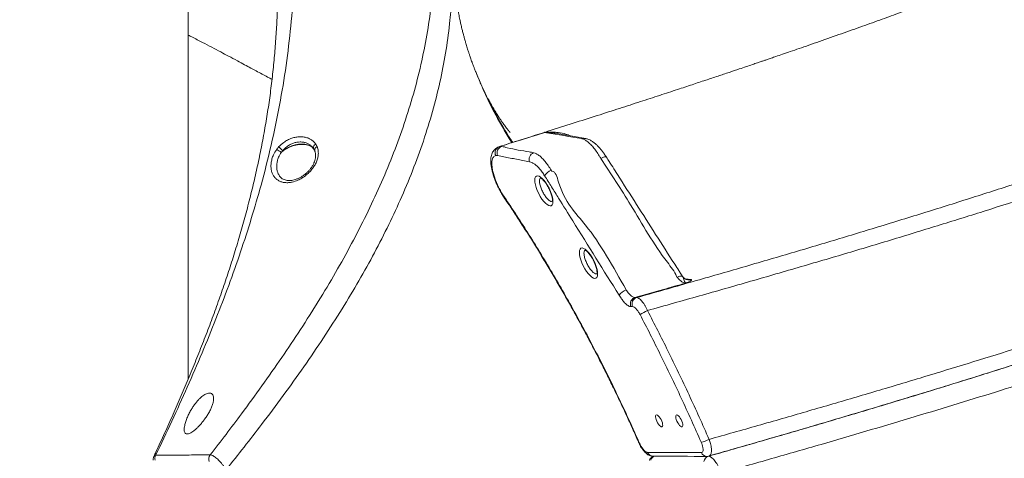
# Model space of a CAD drawing. Units: inches. Extents: x 2.51 to 9.75, y 0.5 to 8.34.
# Drawn here: x 4.27 to 4.98, y 1.91 to 2.22 of the extents above; entities that cross this region are included whole.
import ezdxf

# ---------------------------------------------------------------- set-up
doc = ezdxf.new("R2010")
doc.units = ezdxf.units.IN
doc.header["$MEASUREMENT"] = 0
doc.dimstyles.new('SLDDIMSTYLE4', dxfattribs={"dimtxt": 0, "dimasz": 0.13, "dimexe": 0, "dimexo": 0.0625, "dimgap": 0, "dimtad": 0, "dimtih": 1, "dimtoh": 1, "dimdec": 0, "dimrnd": 1e-09, "dimzin": 0, "dimdsep": 46, "dimtxsty": 'Standard', "dimsah": 1, "dimcen": 0.09, "dimadec": 0, "dimazin": 0, "dimtfac": 0.13, "dimtdec": 0, "dimtofl": 0, "dimtmove": 0, "dimatfit": 3, "dimfxl": 0, "dimtolj": 1, "dimtzin": 0, "dimarcsym": 0})

msp = doc.modelspace()

# ---------------------------------------------------------------- linework, layer by layer
at = {"color": 7, "linetype": 'Continuous', "lineweight": 15}
for p, q in [((4.61767, 2.12938), (4.61789, 2.12933)), ((4.64073, 2.12497), (4.64095, 2.12493))]:
    msp.add_line(p, q, dxfattribs=at)
at = {"color": 7, "linetype": 'Continuous', "lineweight": 15, "flags": 128}
for points in [[(4.4841, 2.1266), (4.48333, 2.12787), (4.48224, 2.12895), (4.48084, 2.12983), (4.47916, 2.13047), (4.47726, 2.13086), (4.47518, 2.13099), (4.47297, 2.13086), (4.47067, 2.13047), (4.46836, 2.12983), (4.46608, 2.12895), (4.4639, 2.12787), (4.46186, 2.12659), (4.46001, 2.12517)], [(4.46124, 2.12645), (4.4633, 2.12781), (4.46552, 2.12897), (4.46784, 2.12991), (4.47022, 2.13061), (4.47258, 2.13105), (4.47487, 2.13122), (4.47703, 2.1311), (4.479, 2.13072), (4.48072, 2.13007), (4.48216, 2.12917), (4.48328, 2.12805)], [(4.6888, 2.12088), (4.68978, 2.12136), (4.69068, 2.12172), (4.69145, 2.12196), (4.69207, 2.12206), (4.6925, 2.12202), (4.69274, 2.12186)], [(4.61869, 2.09427), (4.61864, 2.09447), (4.61873, 2.09479)], [(4.61873, 2.09479), (4.61869, 2.09441), (4.61879, 2.09411)], [(4.74336, 2.03578), (4.74403, 2.03609), (4.74467, 2.03635), (4.74527, 2.03654), (4.7458, 2.03667), (4.74626, 2.03672), (4.74664, 2.03671), (4.74693, 2.03663), (4.74714, 2.03648)], [(4.74942, 2.0316), (4.74942, 2.0316), (4.74938, 2.0316), (4.74771, 2.03207), (4.74673, 2.03264), (4.74465, 2.03438), (4.74336, 2.03578)], [(4.75083, 2.03411), (4.75136, 2.03414), (4.75233, 2.03433)], [(4.72866, 1.9373), (4.72824, 1.93714), (4.72799, 1.93668), (4.72792, 1.93595), (4.72804, 1.935), (4.72834, 1.93391), (4.7288, 1.93275), (4.72939, 1.93162), (4.73005, 1.93059), (4.73075, 1.92974), (4.73142, 1.92914), (4.73203, 1.92883), (4.73252, 1.92883), (4.73286, 1.92914), (4.73302, 1.92974), (4.73299, 1.93059), (4.73278, 1.93162), (4.7324, 1.93275), (4.73187, 1.93391), (4.73124, 1.935), (4.73055, 1.93595), (4.72986, 1.93668), (4.72921, 1.93714), (4.72866, 1.9373)], [(4.74307, 1.93727), (4.74265, 1.93712), (4.7424, 1.93665), (4.74233, 1.93592), (4.74245, 1.93498), (4.74275, 1.93388), (4.74321, 1.93273), (4.7438, 1.93159), (4.74446, 1.93056), (4.74516, 1.92972), (4.74583, 1.92912), (4.74644, 1.9288), (4.74693, 1.9288), (4.74727, 1.92912), (4.74743, 1.92972), (4.7474, 1.93057), (4.74719, 1.93159), (4.7468, 1.93273), (4.74628, 1.93389), (4.74565, 1.93498), (4.74496, 1.93592), (4.74427, 1.93666), (4.74362, 1.93712), (4.74307, 1.93727)], [(4.71592, 1.91743), (4.71602, 1.91735), (4.71628, 1.91734)]]:
    msp.add_lwpolyline(points, dxfattribs=at)
at = {"color": 7, "linetype": 'Continuous', "lineweight": 15}
for centre, radius, start, end in [((4.64774, 2.14002), 0.000694, 279.74287, 282.59207), ((1.49796, -16.51813), 18.92183, 80.334068, 80.411258), ((4.60143, 1.756), 0.38679, 78.5802, 81.85768), ((4.67691, 2.13029), 0.00497, 77.43386, 108.61326), ((4.45013, 2.11472), 0.01437, 46.59946, 61.88046), ((4.44333, 2.10983), 0.02444, 42.87273, 52.17752), ((4.48625, 2.12857), 0.00301, 118.02109, 190.07248), ((4.48677, 2.1268), 0.00268, 109.74839, 184.29089), ((4.6178, 2.12499), 0.00466, 109.98513, 206.44282), ((4.61781, 2.12499), 0.00465, 109.96759, 206.5182), ((4.61941, 2.1248), 0.0049, 110.85616, 202.30188), ((4.64243, 2.12034), 0.00493, 110.17438, 201.70482), ((4.65774, 2.10219), 0.01114, 113.49817, 145.45118), ((4.62266, 2.09676), 0.00469, 212.14181, 214.16671), ((4.75226, 2.04005), 0.00624, 214.92881, 283.74241), ((4.71179, 2.01524), 0.01251, 113.3357, 142.24989), ((4.71586, 2.01673), 0.00478, 108.67141, 204.29197), ((4.75102, 1.9528), 0.06586, 115.99207, 121.25276), ((4.75639, 1.938), 0.02073, 281.56756, 298.38944), ((4.72628, 1.91199), 0.00433, 201.82554, 268.61302), ((4.76472, 1.91193), 0.00434, 201.84875, 268.49596), ((4.37487, 1.9062), 0.00504, 154.34019, 196.08332), ((4.41332, 1.90559), 0.005, 142.5727, 198.97325), ((4.72883, 1.90352), 0.00456, 113.34911, 163.82924), ((4.76709, 1.90336), 0.00459, 107.41275, 172.7257)]:
    msp.add_arc(centre, radius, start, end, dxfattribs=at)
for centre, major_axis in [((4.64804, 2.09767), (-0.00533, 0.01065)), ((4.67995, 2.04589), (-0.00537, 0.01073))]:
    msp.add_ellipse(centre, major_axis=major_axis, ratio=0.34883, dxfattribs=at)
for points in [[(4.39368, 1.96307), (4.39368, 3.20576)], [(4.62501, 2.13215), (4.62046, 2.13996)], [(4.45832, 2.12913), (4.45691, 2.1274)], [(4.48328, 2.12805), (4.4841, 2.1266)], [(4.48586, 2.12932), (4.48483, 2.13123)], [(4.61621, 2.12936), (4.61622, 2.12937)], [(4.61622, 2.12937), (4.61767, 2.12938)], [(4.46001, 2.12517), (4.46124, 2.12645)], [(4.48433, 2.12574), (4.4841, 2.1266)], [(4.61364, 2.12292), (4.61363, 2.12291)], [(4.61488, 2.12294), (4.61364, 2.12292)], [(4.74982, 2.0317), (4.74942, 2.0316)], [(4.75021, 2.0318), (4.74982, 2.0317)], [(4.74992, 2.03435), (4.75233, 2.03433)], [(4.71032, 2.01478), (4.71032, 2.01478)], [(4.71322, 2.02127), (4.71433, 2.02126)]]:
    msp.add_open_spline(points, degree=1, dxfattribs=at)
for points, knots in [([(5.176, 2.34416), (5.17596, 2.34414), (5.17508, 2.34365), (5.17325, 2.34264), (5.17042, 2.34108), (5.16727, 2.33936), (5.16347, 2.33731), (5.15897, 2.3349), (5.15375, 2.33215), (5.14817, 2.32925), (5.14229, 2.32623), (5.13463, 2.32235), (5.12498, 2.31756), (5.11304, 2.31177), (5.10255, 2.30682), (5.09384, 2.30277), (5.08722, 2.29973), (5.08064, 2.29675), (5.07439, 2.29395), (5.06892, 2.29151), (5.06422, 2.28944), (5.06026, 2.28771), (5.05685, 2.28623), (5.05414, 2.28505), (5.05206, 2.28415), (5.05041, 2.28344), (5.04867, 2.28269), (5.04638, 2.28171), (5.04339, 2.28043), (5.0398, 2.27891), (5.03594, 2.27728), (5.03197, 2.27561), (5.02792, 2.27391), (5.02134, 2.27118), (5.01202, 2.26734), (4.99965, 2.26232), (4.98661, 2.25711), (4.97361, 2.25199), (4.96102, 2.2471), (4.94912, 2.24254), (4.93758, 2.23816), (4.92626, 2.23391), (4.91477, 2.22965), (4.90271, 2.22521), (4.88972, 2.22049), (4.87576, 2.21547), (4.8608, 2.21014), (4.84794, 2.20562), (4.83776, 2.20207), (4.83082, 2.19966), (4.82458, 2.1975), (4.81905, 2.1956), (4.81451, 2.19404), (4.81087, 2.19279), (4.80805, 2.19183), (4.80565, 2.19101), (4.80329, 2.19021), (4.80053, 2.18927), (4.797, 2.18807), (4.79266, 2.1866), (4.7871, 2.18472), (4.78034, 2.18245), (4.77235, 2.17977), (4.76353, 2.17683), (4.75388, 2.17362), (4.74293, 2.17001), (4.7306, 2.16596), (4.7168, 2.16146), (4.7019, 2.15663), (4.6859, 2.15148), (4.66878, 2.146), (4.65052, 2.1402), (4.63278, 2.13459), (4.62108, 2.13092), (4.61588, 2.12928)], [0, 0, 0, 0, 0.000297, 0.006935, 0.014294, 0.022372, 0.031171, 0.043254, 0.056352, 0.070009, 0.084184, 0.098879, 0.124522, 0.151607, 0.180138, 0.194089, 0.208362, 0.222741, 0.235903, 0.247621, 0.256845, 0.264924, 0.271855, 0.27764, 0.28138, 0.284413, 0.287631, 0.291833, 0.298119, 0.305539, 0.313174, 0.320946, 0.328854, 0.336899, 0.359157, 0.382517, 0.406982, 0.431844, 0.453966, 0.475198, 0.495538, 0.514983, 0.534433, 0.555024, 0.576759, 0.600261, 0.624964, 0.650868, 0.663168, 0.674358, 0.684358, 0.693168, 0.700789, 0.706002, 0.710463, 0.714173, 0.717375, 0.721633, 0.727222, 0.734142, 0.742214, 0.753451, 0.765886, 0.779519, 0.794352, 0.810386, 0.829703, 0.850521, 0.872846, 0.896682, 0.922034, 0.948906, 0.977303, 1, 1, 1, 1]), ([(4.4675, 2.32601), (4.46818, 2.31699), (4.46952, 2.29893), (4.46999, 2.27152), (4.46927, 2.24374), (4.46721, 2.21562), (4.46383, 2.18736), (4.45913, 2.15895), (4.45313, 2.13038), (4.4463, 2.10337), (4.43889, 2.0779), (4.43117, 2.05396), (4.42272, 2.03002), (4.41351, 2.00593), (4.4036, 1.98167), (4.39303, 1.95724), (4.38196, 1.93281), (4.3742, 1.91653), (4.37033, 1.90839)], [0, 0, 0, 0, 0.064782, 0.129668, 0.196979, 0.264319, 0.33163, 0.400009, 0.46842, 0.536799, 0.594091, 0.65142, 0.708749, 0.766041, 0.824511, 0.883021, 0.94153, 1, 1, 1, 1]), ([(4.40935, 1.90862), (4.41315, 1.91353), (4.42073, 1.92335), (4.43314, 1.93986), (4.4465, 1.95818), (4.46059, 1.97829), (4.47405, 1.9984), (4.48693, 2.01869), (4.49915, 2.03919), (4.51064, 2.05988), (4.52124, 2.08058), (4.53096, 2.10136), (4.53972, 2.12225), (4.54745, 2.14328), (4.5541, 2.16434), (4.55964, 2.1854), (4.56403, 2.20644), (4.56721, 2.22721), (4.56919, 2.24773), (4.57005, 2.26801), (4.56979, 2.28829), (4.56849, 2.30857), (4.5667, 2.32208), (4.5658, 2.32883)], [0, 0, 0, 0, 0.035049, 0.070099, 0.11793, 0.165803, 0.213676, 0.261507, 0.310715, 0.359967, 0.40922, 0.458428, 0.508403, 0.558473, 0.608591, 0.658708, 0.708778, 0.758754, 0.806961, 0.855231, 0.903523, 0.951793, 1, 1, 1, 1]), ([(4.59925, 2.18299), (4.59919, 2.18313), (4.59901, 2.18359), (4.59867, 2.18445), (4.59828, 2.18547), (4.59788, 2.18652), (4.59746, 2.18762), (4.59705, 2.18873), (4.5966, 2.18997), (4.5961, 2.19136), (4.59559, 2.19282), (4.59513, 2.19417), (4.59475, 2.19531), (4.59441, 2.19634), (4.59407, 2.19737), (4.59369, 2.19858), (4.59322, 2.20006), (4.59273, 2.20169), (4.59216, 2.2036), (4.5916, 2.20553), (4.59102, 2.20763), (4.59041, 2.2099), (4.58979, 2.21231), (4.58913, 2.21501), (4.58852, 2.21763), (4.58797, 2.22013), (4.58752, 2.22226), (4.58712, 2.22423), (4.58674, 2.22617), (4.58643, 2.22781), (4.58618, 2.22924), (4.58593, 2.23064), (4.58569, 2.23206), (4.5855, 2.23327), (4.5853, 2.23449), (4.58507, 2.23604), (4.58478, 2.23799), (4.58451, 2.23997), (4.58428, 2.2418), (4.58406, 2.24359), (4.58384, 2.24547), (4.58364, 2.24738), (4.58345, 2.24927), (4.5833, 2.25096), (4.58316, 2.25261), (4.58303, 2.2542), (4.58292, 2.25572), (4.58283, 2.25708), (4.58275, 2.25843), (4.58265, 2.26013), (4.58254, 2.26237), (4.58246, 2.26433), (4.58243, 2.26555), (4.58242, 2.26582)], [0, 0, 0, 0, 0.00608, 0.019368, 0.033328, 0.048041, 0.062625, 0.079665, 0.094608, 0.113765, 0.136339, 0.153917, 0.168548, 0.181928, 0.194709, 0.209382, 0.229397, 0.252376, 0.272292, 0.30322, 0.325881, 0.35269, 0.388293, 0.41436, 0.452093, 0.483396, 0.504809, 0.528383, 0.553522, 0.573434, 0.586403, 0.603522, 0.6222, 0.635951, 0.645707, 0.66449, 0.689357, 0.712814, 0.732305, 0.751892, 0.773734, 0.795981, 0.816546, 0.83717, 0.852715, 0.871462, 0.890255, 0.903213, 0.916996, 0.935198, 0.959112, 0.991078, 1, 1, 1, 1]), ([(4.45757, 2.25568), (4.45762, 2.25269), (4.45773, 2.24523), (4.45757, 2.2333), (4.45712, 2.21987), (4.45634, 2.20643), (4.45527, 2.19297), (4.45388, 2.17951), (4.4522, 2.16605), (4.45021, 2.15259), (4.44793, 2.13912), (4.44535, 2.12569), (4.4425, 2.11227), (4.43937, 2.09885), (4.43596, 2.08539), (4.43228, 2.07191), (4.42834, 2.05845), (4.42417, 2.04505), (4.41977, 2.03169), (4.41514, 2.01833), (4.41028, 2.00494), (4.40518, 1.99152), (4.39988, 1.97808), (4.39437, 1.96463), (4.38868, 1.95116), (4.38281, 1.93769), (4.37675, 1.92421), (4.37216, 1.91418), (4.36956, 1.90864), (4.36906, 1.9076)], [0, 0, 0, 0, 0.0257637, 0.0644487, 0.1030648, 0.141781, 0.1805022, 0.219228, 0.2579579, 0.2966918, 0.3354307, 0.3741819, 0.4125961, 0.4511631, 0.4898708, 0.5286271, 0.5673119, 0.6058242, 0.6441076, 0.6823759, 0.7208486, 0.759361, 0.7979098, 0.836491, 0.8751, 0.9137239, 0.952373, 0.9910112, 1, 1, 1, 1]), ([(4.58246, 2.25948), (4.58251, 2.25727), (4.58269, 2.24955), (4.58218, 2.23632), (4.58084, 2.21834), (4.57832, 2.19893), (4.57441, 2.17809), (4.56928, 2.15711), (4.56291, 2.13601), (4.55532, 2.11478), (4.54674, 2.09395), (4.53726, 2.07349), (4.527, 2.05339), (4.51584, 2.0333), (4.50369, 2.013), (4.49057, 1.99251), (4.47649, 1.97181), (4.46168, 1.9511), (4.44732, 1.93191), (4.43365, 1.91423), (4.42502, 1.90346), (4.42071, 1.89807)], [0, 0, 0, 0, 0.018337, 0.064092, 0.109832, 0.167504, 0.225205, 0.282877, 0.341594, 0.400342, 0.459059, 0.514621, 0.570233, 0.625846, 0.681408, 0.738662, 0.795972, 0.853282, 0.910536, 0.955242, 1, 1, 1, 1]), ([(4.39368, 2.20919), (4.39451, 2.20876), (4.39791, 2.20702), (4.40355, 2.2041), (4.41045, 2.20051), (4.41664, 2.19726), (4.42274, 2.19403), (4.42843, 2.191), (4.43375, 2.18815), (4.43826, 2.18572), (4.44238, 2.18349), (4.44632, 2.18134), (4.4501, 2.17927), (4.45246, 2.17797), (4.45356, 2.17736)], [0, 0, 0, 0, 0.03995, 0.163242, 0.27163, 0.376367, 0.468068, 0.574295, 0.662057, 0.737039, 0.802575, 0.875246, 0.94175, 1, 1, 1, 1]), ([(4.71433, 2.02126), (4.72636, 2.02467), (4.75043, 2.03148), (4.78594, 2.04172), (4.82098, 2.05196), (4.85544, 2.06222), (4.8896, 2.07257), (4.92339, 2.08301), (4.9568, 2.09354), (4.98947, 2.10407), (5.02137, 2.11459), (5.05029, 2.12437), (5.07639, 2.13341), (5.09984, 2.14172), (5.12272, 2.15003), (5.1451, 2.15838), (5.16696, 2.16675), (5.18826, 2.17516), (5.20846, 2.18337), (5.22123, 2.18877), (5.22736, 2.19136)], [0, 0, 0, 0, 0.0601927, 0.1204312, 0.1806847, 0.2409229, 0.3011154, 0.3628951, 0.4247238, 0.4865689, 0.5483976, 0.6101773, 0.6590863, 0.7080116, 0.7569367, 0.8058456, 0.8552852, 0.9047416, 0.9541979, 1, 1, 1, 1]), ([(4.59845, 2.18504), (4.60056, 2.17996), (4.60519, 2.16879), (4.61388, 2.15204), (4.6209, 2.13956), (4.62526, 2.13317), (4.62579, 2.1324)], [0, 0, 0, 0, 0.278072, 0.610641, 0.952868, 1, 1, 1, 1]), ([(4.62046, 2.13996), (4.61857, 2.14315), (4.61321, 2.15217), (4.6061, 2.16653), (4.60143, 2.17792), (4.59934, 2.18303)], [0, 0, 0, 0, 0.2310775, 0.6546125, 1, 1, 1, 1]), ([(5.23155, 2.1789), (5.22771, 2.17729), (5.21725, 2.1729), (5.19945, 2.16574), (5.17825, 2.15742), (5.15632, 2.14908), (5.1337, 2.1407), (5.11039, 2.1323), (5.08649, 2.1239), (5.0603, 2.1149), (5.03166, 2.10529), (5.00045, 2.09508), (4.96849, 2.08486), (4.93584, 2.07463), (4.90223, 2.06431), (4.86767, 2.0539), (4.83216, 2.04341), (4.79604, 2.03293), (4.75941, 2.02246), (4.73457, 2.01549), (4.72215, 2.012)], [0, 0, 0, 0, 0.028981, 0.078847, 0.128712, 0.178561, 0.228952, 0.27936, 0.329767, 0.380158, 0.441309, 0.502506, 0.563719, 0.624916, 0.686067, 0.74882, 0.811623, 0.874443, 0.937247, 1, 1, 1, 1]), ([(4.6047, 2.17052), (4.60452, 2.17089), (4.60418, 2.1716), (4.60368, 2.17268), (4.60316, 2.17381), (4.60274, 2.17475), (4.60245, 2.1754), (4.60239, 2.17553)], [0, 0, 0, 0, 0.2379929, 0.453618, 0.6772993, 0.9334034, 1, 1, 1, 1]), ([(4.62393, 2.13948), (4.62393, 2.13947), (4.62395, 2.13945), (4.62387, 2.13954), (4.62372, 2.13971), (4.62351, 2.13996), (4.62328, 2.14023), (4.62307, 2.14048), (4.62284, 2.14076), (4.62268, 2.14096), (4.62285, 2.14074), (4.62253, 2.14114), (4.62218, 2.14158), (4.62197, 2.14185), (4.62168, 2.14222), (4.62134, 2.14266), (4.62099, 2.14311), (4.62067, 2.14354), (4.62036, 2.14395), (4.62, 2.14444), (4.61963, 2.14495), (4.61924, 2.14548), (4.61881, 2.14609), (4.61832, 2.14679), (4.61783, 2.14749), (4.61738, 2.14815), (4.61688, 2.14889), (4.61635, 2.14969), (4.61576, 2.15059), (4.61503, 2.15173), (4.61416, 2.1531), (4.61319, 2.15468), (4.61249, 2.15585), (4.61177, 2.15707), (4.61098, 2.15845), (4.61011, 2.15999), (4.60924, 2.16157), (4.6085, 2.16295), (4.60806, 2.16378), (4.60788, 2.16413)], [0, 0, 0, 0, 0.019746, 0.066998, 0.115416, 0.164326, 0.19339, 0.22229, 0.24948, 0.273413, 0.287532, 0.301413, 0.314999, 0.328416, 0.34756, 0.371786, 0.395455, 0.413543, 0.430669, 0.449717, 0.476011, 0.492851, 0.51338, 0.54059, 0.565435, 0.587817, 0.61338, 0.638247, 0.663783, 0.695875, 0.738297, 0.778317, 0.810204, 0.839748, 0.871652, 0.909304, 0.946941, 0.977718, 1, 1, 1, 1]), ([(4.45832, 2.12913), (4.45949, 2.13027), (4.46144, 2.13218), (4.46471, 2.13415), (4.4676, 2.13541), (4.47052, 2.13618), (4.47352, 2.13651), (4.47644, 2.13632), (4.47914, 2.13561), (4.48143, 2.13451), (4.48338, 2.13306), (4.48435, 2.13184), (4.48483, 2.13123)], [0, 0, 0, 0, 0.145861, 0.24305, 0.340216, 0.43175, 0.523281, 0.629661, 0.723424, 0.817197, 0.908595, 1, 1, 1, 1]), ([(4.61621, 2.12936), (4.62072, 2.13078), (4.63131, 2.1341), (4.64182, 2.13742), (4.64786, 2.13933)], [0, 0, 0, 0, 0.426046, 1, 1, 1, 1]), ([(4.64789, 2.13934), (4.64185, 2.13743), (4.63133, 2.13411), (4.62073, 2.13078), (4.61622, 2.12937)], [0, 0, 0, 0, 0.573993, 1, 1, 1, 1]), ([(4.62505, 2.13217), (4.6244, 2.13319), (4.62274, 2.13577), (4.62121, 2.13842), (4.62029, 2.14003)], [0, 0, 0, 0, 0.394909, 1, 1, 1, 1]), ([(4.64786, 2.13933), (4.64789, 2.13934), (4.64794, 2.13936), (4.64807, 2.13939), (4.64836, 2.13948), (4.64921, 2.13968), (4.65026, 2.1398), (4.65142, 2.13969), (4.65331, 2.13972), (4.65563, 2.13969), (4.65928, 2.1394), (4.66308, 2.13868), (4.6658, 2.13751), (4.66679, 2.13708)], [0, 0, 0, 0, 0.003445, 0.007968, 0.016312, 0.046108, 0.160575, 0.241514, 0.3255, 0.45502, 0.584637, 0.849474, 1, 1, 1, 1]), ([(4.64986, 2.13934), (4.64986, 2.13934), (4.64931, 2.13934), (4.64857, 2.13949), (4.64797, 2.13935), (4.64789, 2.13934)], [0, 0, 0, 0, 0.000024, 0.879269, 1, 1, 1, 1]), ([(4.64833, 2.13945), (4.64826, 2.13943), (4.64816, 2.13941), (4.64802, 2.13938), (4.64795, 2.13935), (4.64791, 2.13934), (4.6479, 2.13934), (4.64789, 2.13934)], [0, 0, 0, 0, 0.581067, 0.823834, 0.931889, 0.976773, 1, 1, 1, 1]), ([(4.6488, 2.1397), (4.64865, 2.13963), (4.64849, 2.13955), (4.64834, 2.13949), (4.64831, 2.13948)], [0, 0, 0, 0, 0.842806, 1, 1, 1, 1]), ([(4.65621, 2.13888), (4.65481, 2.13906), (4.6526, 2.13934), (4.65065, 2.13955), (4.64946, 2.13961), (4.64893, 2.1396), (4.64833, 2.13945), (4.64833, 2.13945)], [0, 0, 0, 0, 0.458541, 0.725607, 0.779257, 0.999594, 1, 1, 1, 1]), ([(4.67532, 2.13501), (4.67521, 2.13504), (4.6751, 2.13508), (4.675, 2.13508), (4.675, 2.13508)], [0, 0, 0, 0, 0.99984, 1, 1, 1, 1]), ([(4.6882, 2.12182), (4.6882, 2.12182), (4.68819, 2.12185), (4.68727, 2.12294), (4.68616, 2.12536), (4.68381, 2.12832), (4.68159, 2.13089), (4.67936, 2.13289), (4.67723, 2.13435), (4.67596, 2.13479), (4.67532, 2.13501)], [0, 0, 0, 0, 0.000005, 0.002798, 0.168968, 0.335141, 0.501588, 0.668036, 0.834016, 1, 1, 1, 1]), ([(4.69273, 2.12185), (4.69224, 2.12263), (4.69131, 2.12411), (4.68978, 2.12621), (4.6882, 2.12816), (4.68652, 2.12996), (4.68474, 2.13159), (4.68287, 2.13302), (4.68093, 2.13412), (4.67943, 2.13477), (4.67824, 2.13509), (4.67799, 2.13515), (4.67799, 2.13515)], [0, 0, 0, 0, 0.117384, 0.226401, 0.341872, 0.46034, 0.57935, 0.704539, 0.832789, 0.937564, 0.999005, 1, 1, 1, 1]), ([(4.48586, 2.12932), (4.48591, 2.1292), (4.48625, 2.12832), (4.48667, 2.12656), (4.48677, 2.12395), (4.48634, 2.12123), (4.48542, 2.11845), (4.48402, 2.11572), (4.4822, 2.1131), (4.48, 2.11067), (4.47752, 2.10851), (4.47481, 2.10667), (4.47165, 2.10504), (4.46847, 2.10397), (4.46541, 2.10351), (4.46285, 2.10352), (4.46046, 2.10399), (4.45832, 2.10487), (4.45649, 2.10618), (4.45498, 2.10784), (4.45384, 2.10985), (4.45307, 2.11217), (4.45274, 2.11475), (4.45285, 2.11757), (4.45346, 2.12052), (4.45467, 2.1239), (4.45609, 2.12611), (4.45691, 2.1274)], [0, 0, 0, 0, 0.006271, 0.04697, 0.087672, 0.129113, 0.170555, 0.212285, 0.254015, 0.295612, 0.337207, 0.378229, 0.419246, 0.47349, 0.511292, 0.549088, 0.586723, 0.624356, 0.66158, 0.698809, 0.736875, 0.774952, 0.815206, 0.855469, 0.898268, 0.941067, 1, 1, 1, 1]), ([(4.48328, 2.12805), (4.48287, 2.12858), (4.48205, 2.12965), (4.48039, 2.13093), (4.47846, 2.13192), (4.47619, 2.13257), (4.47375, 2.13277), (4.47125, 2.13252), (4.46885, 2.13189), (4.46645, 2.13081), (4.46377, 2.12911), (4.46219, 2.12745), (4.46124, 2.12645)], [0, 0, 0, 0, 0.091153, 0.184688, 0.27747, 0.373005, 0.479185, 0.568759, 0.661122, 0.756065, 0.854242, 1, 1, 1, 1]), ([(4.61594, 2.12923), (4.61586, 2.12921), (4.61529, 2.12908), (4.6143, 2.12855), (4.61309, 2.12766), (4.61209, 2.12654), (4.6113, 2.12526), (4.61069, 2.12381), (4.61027, 2.12214), (4.61005, 2.12025), (4.61005, 2.11815), (4.61028, 2.11587), (4.61069, 2.11347), (4.61129, 2.11097), (4.61205, 2.10841), (4.61296, 2.10581), (4.614, 2.10322), (4.61515, 2.10067), (4.61639, 2.0982), (4.61759, 2.09606), (4.61838, 2.0948), (4.6187, 2.09428)], [0, 0, 0, 0, 0.006863, 0.053167, 0.098329, 0.143325, 0.18968, 0.238947, 0.292581, 0.351179, 0.413228, 0.475022, 0.53773, 0.600006, 0.66186, 0.723191, 0.783803, 0.843494, 0.902174, 0.959842, 1, 1, 1, 1]), ([(4.61789, 2.12933), (4.61789, 2.12933), (4.61908, 2.12933), (4.62594, 2.12734), (4.63332, 2.12641), (4.63964, 2.12518), (4.64073, 2.12497)], [0, 0, 0, 0, 0.000002, 0.171456, 0.857279, 1, 1, 1, 1]), ([(4.46001, 2.12517), (4.45936, 2.12404), (4.45824, 2.12209), (4.45735, 2.11913), (4.45694, 2.11656), (4.45693, 2.11408), (4.4573, 2.11184), (4.45787, 2.11004), (4.45844, 2.10913), (4.45865, 2.10878)], [0, 0, 0, 0, 0.205329, 0.355224, 0.505126, 0.646193, 0.787223, 0.919835, 1, 1, 1, 1]), ([(4.48436, 2.12575), (4.48446, 2.1254), (4.48472, 2.12455), (4.48483, 2.12304), (4.4847, 2.12128), (4.48429, 2.11947), (4.48362, 2.11766), (4.4827, 2.11585), (4.48156, 2.11408), (4.4802, 2.11239), (4.47865, 2.11081), (4.47696, 2.10937), (4.47515, 2.1081), (4.47328, 2.10702), (4.47137, 2.10617), (4.46947, 2.10555), (4.46765, 2.10517), (4.46591, 2.10503), (4.4643, 2.10512), (4.46282, 2.10545), (4.46148, 2.10598), (4.4603, 2.10675), (4.45932, 2.10767), (4.45884, 2.10843), (4.45863, 2.10877)], [0, 0, 0, 0, 0.034535, 0.084735, 0.133904, 0.181555, 0.228882, 0.275768, 0.322328, 0.369085, 0.415678, 0.462245, 0.508233, 0.554145, 0.599576, 0.644608, 0.688649, 0.732462, 0.776233, 0.819862, 0.86545, 0.911862, 0.960787, 1, 1, 1, 1]), ([(4.61363, 2.12291), (4.61332, 2.12282), (4.6127, 2.12262), (4.61189, 2.12187), (4.61123, 2.12063), (4.61084, 2.11879), (4.61079, 2.1165), (4.61106, 2.11385), (4.61167, 2.1109), (4.61258, 2.10773), (4.61379, 2.10444), (4.61523, 2.10112), (4.61689, 2.09785), (4.61812, 2.09581), (4.61873, 2.09479)], [0, 0, 0, 0, 0.065399, 0.130796, 0.2181, 0.305404, 0.39251, 0.479615, 0.56645, 0.653286, 0.739963, 0.826635, 0.913318, 1, 1, 1, 1]), ([(4.63785, 2.11852), (4.63623, 2.11883), (4.63159, 2.11973), (4.62546, 2.12086), (4.61938, 2.12215), (4.61638, 2.12267), (4.61488, 2.12294)], [0, 0, 0, 0, 0.211445, 0.60572, 0.80287, 1, 1, 1, 1]), ([(4.64095, 2.12493), (4.64095, 2.12493), (4.64146, 2.12493), (4.64263, 2.12434), (4.64454, 2.12318), (4.64666, 2.12129), (4.6489, 2.11881), (4.65115, 2.11584), (4.65258, 2.11355), (4.6533, 2.1124)], [0, 0, 0, 0, 0.000005, 0.157934, 0.315859, 0.487707, 0.659551, 0.829778, 1, 1, 1, 1]), ([(4.6888, 2.12088), (4.68867, 2.12135), (4.68855, 2.12182), (4.6882, 2.12182), (4.6882, 2.12182)], [0, 0, 0, 0, 0.999978, 1, 1, 1, 1]), ([(4.74295, 2.03627), (4.74295, 2.03627), (4.7415, 2.04013), (4.72838, 2.05594), (4.71218, 2.08525), (4.69603, 2.10986), (4.6888, 2.12088)], [0, 0, 0, 0, 0.000001, 0.121269, 0.606344, 1, 1, 1, 1]), ([(4.74708, 2.03659), (4.74704, 2.03665), (4.74665, 2.0372), (4.74578, 2.03858), (4.74401, 2.04138), (4.73346, 2.05791), (4.71888, 2.08084), (4.70293, 2.10585), (4.69575, 2.11714), (4.6931, 2.12128), (4.69273, 2.12186)], [0, 0, 0, 0, 0.002005, 0.02096, 0.048069, 0.100199, 0.602855, 0.854183, 0.979777, 1, 1, 1, 1]), ([(4.64856, 2.1085), (4.64796, 2.10941), (4.64674, 2.11124), (4.64483, 2.11359), (4.64292, 2.11559), (4.64109, 2.1171), (4.63935, 2.11815), (4.63835, 2.1184), (4.63785, 2.11852)], [0, 0, 0, 0, 0.163259, 0.331484, 0.496426, 0.666485, 0.830777, 1, 1, 1, 1]), ([(4.64588, 2.10707), (4.6456, 2.10689), (4.64502, 2.10652), (4.64478, 2.10483), (4.64509, 2.10247), (4.64595, 2.09966), (4.64726, 2.09674), (4.64887, 2.09404), (4.65062, 2.09184), (4.65226, 2.09044), (4.65354, 2.0899), (4.65402, 2.09024), (4.65421, 2.09037)], [0, 0, 0, 0, 0.095247, 0.200423, 0.305505, 0.410465, 0.515332, 0.620173, 0.725061, 0.830063, 0.935181, 1, 1, 1, 1]), ([(4.64549, 2.10704), (4.64548, 2.10704), (4.64544, 2.10704), (4.64563, 2.10701), (4.64604, 2.10678), (4.64666, 2.10634), (4.64741, 2.10565), (4.64825, 2.10472), (4.64916, 2.10357), (4.65007, 2.10223), (4.65096, 2.10074), (4.65177, 2.09919), (4.65237, 2.09787), (4.6529, 2.09656), (4.65337, 2.09523), (4.65378, 2.09376), (4.65404, 2.09244), (4.65415, 2.09135), (4.65413, 2.09058), (4.65404, 2.09009), (4.65401, 2.09003), (4.654, 2.09001)], [0, 0, 0, 0, 0.0054323, 0.0550316, 0.1042812, 0.1557932, 0.2104768, 0.2679263, 0.3274486, 0.3883763, 0.4501853, 0.5124704, 0.5699108, 0.6024818, 0.6644727, 0.7258882, 0.7862174, 0.8449176, 0.9013313, 0.9494272, 1, 1, 1, 1]), ([(4.7019, 2.0229), (4.69083, 2.04069), (4.67641, 2.06387), (4.66028, 2.08966), (4.65361, 2.10049), (4.65025, 2.10583), (4.64856, 2.1085)], [0, 0, 0, 0, 0.623152, 0.811573, 0.905799, 1, 1, 1, 1]), ([(4.6533, 2.1124), (4.65345, 2.11215), (4.6536, 2.1119), (4.65371, 2.1117), (4.65371, 2.1117)], [0, 0, 0, 0, 0.999802, 1, 1, 1, 1]), ([(4.65371, 2.1117), (4.65371, 2.1117), (4.6566, 2.1117), (4.66088, 2.09131), (4.68248, 2.0708), (4.6977, 2.04326), (4.70684, 2.02672)], [0, 0, 0, 0, 0.0000002, 0.0907595, 0.4537964, 1, 1, 1, 1]), ([(4.61873, 2.09479), (4.62172, 2.09035), (4.6277, 2.08145), (4.63653, 2.06771), (4.64528, 2.05364), (4.65394, 2.03922), (4.66249, 2.02448), (4.67082, 2.00959), (4.67893, 1.99459), (4.6868, 1.9795), (4.6945, 1.96419), (4.702, 1.9487), (4.70931, 1.93305), (4.71396, 1.92257), (4.71628, 1.91734)], [0, 0, 0, 0, 0.082531, 0.165099, 0.24763, 0.331507, 0.415422, 0.499299, 0.582058, 0.664854, 0.747613, 0.831729, 0.915884, 1, 1, 1, 1]), ([(4.61878, 2.09411), (4.61973, 2.09271), (4.62265, 2.08842), (4.6275, 2.08108), (4.63333, 2.07211), (4.6391, 2.063), (4.64481, 2.05377), (4.65046, 2.04443), (4.65605, 2.03498), (4.66156, 2.02544), (4.66701, 2.0158), (4.67239, 2.00606), (4.67769, 1.99624), (4.68287, 1.9864), (4.68796, 1.97652), (4.69295, 1.96659), (4.69786, 1.95659), (4.70267, 1.94654), (4.7072, 1.93683), (4.71153, 1.92731), (4.71436, 1.92096), (4.71582, 1.91761), (4.7159, 1.91742)], [0, 0, 0, 0, 0.026291, 0.08079, 0.135306, 0.189826, 0.244341, 0.29884, 0.353337, 0.40774, 0.462214, 0.516937, 0.57164, 0.626007, 0.679972, 0.734369, 0.788716, 0.843078, 0.897501, 0.946026, 0.996926, 1, 1, 1, 1]), ([(4.76625, 1.91976), (4.77791, 1.92305), (4.80125, 1.92964), (4.83564, 1.93955), (4.86953, 1.94945), (4.90284, 1.95934), (4.93556, 1.96923), (4.96764, 1.97912), (4.99906, 1.98902), (5.03044, 1.99912), (5.06168, 2.00944), (5.09272, 2.01996), (5.12286, 2.03048), (5.15077, 2.04054), (5.17656, 2.05013), (5.20035, 2.05924), (5.22335, 2.06836), (5.24435, 2.07694), (5.25728, 2.08249), (5.26312, 2.08499)], [0, 0, 0, 0, 0.059848, 0.119725, 0.179602, 0.23945, 0.299299, 0.359175, 0.419052, 0.4789, 0.54259, 0.606314, 0.670039, 0.733729, 0.788918, 0.844129, 0.89934, 0.954529, 1, 1, 1, 1]), ([(4.76572, 1.90775), (4.77787, 1.91121), (4.80217, 1.91814), (4.83621, 1.92804), (4.86805, 1.93745), (4.89773, 1.94636), (4.92693, 1.95526), (4.95563, 1.96415), (4.98379, 1.97305), (5.0114, 1.98196), (5.03844, 1.99087), (5.06533, 1.99992), (5.09202, 2.00913), (5.11845, 2.01848), (5.14414, 2.02784), (5.16786, 2.03675), (5.18971, 2.0452), (5.2098, 2.05318), (5.22929, 2.06116), (5.24804, 2.06907), (5.25996, 2.07433), (5.26583, 2.07692)], [0, 0, 0, 0, 0.061517, 0.123034, 0.175638, 0.228262, 0.280887, 0.333491, 0.386095, 0.438719, 0.491343, 0.543947, 0.599255, 0.654587, 0.709919, 0.765227, 0.81244, 0.859667, 0.906895, 0.954107, 1, 1, 1, 1]), ([(4.76619, 1.90781), (4.77127, 1.90926), (4.78238, 1.91243), (4.7989, 1.91717), (4.81549, 1.92197), (4.83136, 1.9266), (4.84749, 1.93133), (4.86414, 1.93626), (4.8811, 1.94132), (4.89791, 1.94638), (4.91456, 1.95143), (4.93106, 1.95649), (4.9474, 1.96155), (4.9636, 1.96662), (4.97962, 1.9717), (4.99548, 1.97677), (5.01116, 1.98184), (5.02667, 1.98692), (5.04199, 1.99199), (5.05711, 1.99707), (5.07205, 2.00215), (5.0868, 2.00724), (5.10136, 2.01233), (5.11567, 2.01741), (5.12976, 2.02248), (5.14363, 2.02756), (5.15734, 2.03265), (5.17086, 2.03776), (5.18416, 2.04287), (5.19721, 2.04797), (5.20997, 2.05305), (5.22246, 2.05812), (5.23475, 2.0632), (5.24683, 2.0683), (5.25726, 2.07278), (5.26353, 2.07555), (5.26593, 2.07662)], [0, 0, 0, 0, 0.025807, 0.05643, 0.084469, 0.111083, 0.138687, 0.168708, 0.198709, 0.228699, 0.25869, 0.288689, 0.318706, 0.348751, 0.378833, 0.408867, 0.438973, 0.469061, 0.499144, 0.529232, 0.559334, 0.589461, 0.619625, 0.649812, 0.679712, 0.709781, 0.739966, 0.770215, 0.800475, 0.830676, 0.860765, 0.890698, 0.920624, 0.950915, 0.981158, 1, 1, 1, 1]), ([(5.27099, 2.06156), (5.26759, 2.06008), (5.25804, 2.05589), (5.24163, 2.04903), (5.22184, 2.04097), (5.2014, 2.0329), (5.17965, 2.02456), (5.15651, 2.01593), (5.13194, 2.00703), (5.10669, 1.99813), (5.08079, 1.98923), (5.05426, 1.98033), (5.02712, 1.97142), (4.99939, 1.96251), (4.97061, 1.95346), (4.94077, 1.94426), (4.90986, 1.9349), (4.8784, 1.92554), (4.84543, 1.91588), (4.81096, 1.90594), (4.78685, 1.89913), (4.77479, 1.89572)], [0, 0, 0, 0, 0.026911, 0.075552, 0.124208, 0.172864, 0.221504, 0.275162, 0.32884, 0.382519, 0.436177, 0.489834, 0.543513, 0.597191, 0.650849, 0.707269, 0.763712, 0.820156, 0.876576, 0.938288, 1, 1, 1, 1]), ([(4.67774, 2.05537), (4.67746, 2.05519), (4.67687, 2.05481), (4.67664, 2.05311), (4.67695, 2.05073), (4.67782, 2.04789), (4.67914, 2.04494), (4.68077, 2.04221), (4.68253, 2.03999), (4.68419, 2.03858), (4.68548, 2.03804), (4.68596, 2.03838), (4.68615, 2.03851)], [0, 0, 0, 0, 0.095193, 0.200374, 0.305462, 0.410431, 0.515304, 0.620151, 0.725048, 0.830057, 0.935179, 1, 1, 1, 1]), ([(4.67735, 2.05534), (4.67735, 2.05534), (4.6773, 2.05534), (4.67748, 2.05532), (4.67788, 2.0551), (4.67848, 2.05468), (4.67922, 2.05401), (4.68007, 2.05311), (4.68097, 2.05197), (4.68189, 2.05064), (4.68279, 2.04915), (4.68364, 2.04755), (4.68428, 2.04616), (4.68484, 2.04477), (4.68531, 2.04344), (4.68573, 2.04196), (4.68599, 2.04063), (4.6861, 2.03954), (4.68608, 2.03874), (4.68601, 2.03828), (4.68592, 2.03811), (4.68595, 2.03815), (4.68595, 2.03815)], [0, 0, 0, 0, 0.001114, 0.051014, 0.100053, 0.151089, 0.20525, 0.262201, 0.321262, 0.381769, 0.44319, 0.505119, 0.569753, 0.602158, 0.663835, 0.724944, 0.784993, 0.843437, 0.899643, 0.947614, 0.99876, 1, 1, 1, 1]), ([(4.74336, 2.03578), (4.7432, 2.03593), (4.74304, 2.03608), (4.74295, 2.03627), (4.74295, 2.03627)], [0, 0, 0, 0, 0.999899, 1, 1, 1, 1]), ([(4.75089, 2.03411), (4.75089, 2.03411), (4.75093, 2.03411), (4.75079, 2.03412), (4.75043, 2.03418), (4.74982, 2.03436), (4.74903, 2.03472), (4.74816, 2.03533), (4.74745, 2.03601), (4.74713, 2.03653), (4.74703, 2.0367)], [0, 0, 0, 0, 0.021418, 0.161571, 0.291146, 0.420623, 0.563592, 0.732016, 0.912906, 1, 1, 1, 1]), ([(4.74982, 2.0317), (4.7498, 2.0317), (4.74974, 2.0317), (4.7496, 2.03172), (4.74946, 2.03176), (4.74929, 2.03188), (4.74902, 2.03217), (4.74859, 2.03291), (4.74799, 2.03452), (4.74746, 2.03575), (4.74714, 2.03648)], [0, 0, 0, 0, 0.01271, 0.033213, 0.084546, 0.125327, 0.207266, 0.392074, 0.639784, 1, 1, 1, 1]), ([(4.75021, 2.0318), (4.74533, 2.0304), (4.73592, 2.02771), (4.72357, 2.0242), (4.71611, 2.02209), (4.71322, 2.02127)], [0, 0, 0, 0, 0.398439, 0.767176, 1, 1, 1, 1]), ([(4.71322, 2.02128), (4.72001, 2.0232), (4.73214, 2.02665), (4.74414, 2.03009), (4.74942, 2.0316)], [0, 0, 0, 0, 0.559992, 1, 1, 1, 1]), ([(4.75374, 2.03399), (4.75374, 2.03397), (4.75377, 2.03385), (4.75358, 2.03357), (4.75289, 2.03309), (4.75186, 2.03258), (4.75092, 2.03217), (4.75043, 2.03195), (4.75023, 2.03186), (4.75015, 2.03181), (4.75016, 2.0318), (4.7502, 2.0318), (4.75021, 2.0318)], [0, 0, 0, 0, 0.046459, 0.260076, 0.473864, 0.723055, 0.875705, 0.933425, 0.958313, 0.983407, 0.991333, 1, 1, 1, 1]), ([(4.75233, 2.03433), (4.75264, 2.03432), (4.75327, 2.03429), (4.75365, 2.03415), (4.75372, 2.03403), (4.75374, 2.03399)], [0, 0, 0, 0, 0.401418, 0.814575, 1, 1, 1, 1]), ([(4.70393, 2.01987), (4.70384, 2.01998), (4.70315, 2.02092), (4.70248, 2.02198), (4.7019, 2.0229)], [0, 0, 0, 0, 0.125906, 1, 1, 1, 1]), ([(4.70684, 2.02672), (4.70701, 2.02651), (4.70718, 2.02629), (4.70727, 2.02603), (4.70727, 2.02603)], [0, 0, 0, 0, 0.9999259, 1, 1, 1, 1]), ([(4.70727, 2.02603), (4.70727, 2.02603), (4.70756, 2.02578), (4.70861, 2.02418), (4.71029, 2.02267), (4.71203, 2.02146), (4.7129, 2.02128), (4.71322, 2.02128), (4.71322, 2.02128)], [0, 0, 0, 0, 0.0000125, 0.1584404, 0.4570789, 0.7847555, 0.999989, 1, 1, 1, 1]), ([(4.71032, 2.01478), (4.71001, 2.01482), (4.70939, 2.01491), (4.7083, 2.01547), (4.7071, 2.01634), (4.70563, 2.01772), (4.70456, 2.01907), (4.70393, 2.01987)], [0, 0, 0, 0, 0.176097, 0.356947, 0.539638, 0.727597, 1, 1, 1, 1]), ([(4.71322, 2.02128), (4.71316, 2.02126), (4.71263, 2.0211), (4.71168, 2.02058), (4.71063, 2.01943), (4.71, 2.01797), (4.70983, 2.01633), (4.71015, 2.01531), (4.71032, 2.01478)], [0, 0, 0, 0, 0.022754, 0.216586, 0.410421, 0.604127, 0.797544, 1, 1, 1, 1]), ([(4.71032, 2.01478), (4.71016, 2.01528), (4.70984, 2.01628), (4.70999, 2.01789), (4.71059, 2.01935), (4.71162, 2.02053), (4.71258, 2.02108), (4.71314, 2.02125), (4.71322, 2.02127)], [0, 0, 0, 0, 0.192724, 0.386034, 0.579396, 0.772903, 0.966563, 1, 1, 1, 1]), ([(4.7115, 2.01477), (4.71129, 2.01477), (4.71089, 2.01477), (4.7105, 2.01478), (4.71032, 2.01478)], [0, 0, 0, 0, 0.539063, 1, 1, 1, 1]), ([(4.71685, 2.00911), (4.71641, 2.00989), (4.71552, 2.01146), (4.71402, 2.0133), (4.7126, 2.01453), (4.71186, 2.01469), (4.7115, 2.01477)], [0, 0, 0, 0, 0.254245, 0.508557, 0.760921, 1, 1, 1, 1]), ([(4.71433, 2.02126), (4.71487, 2.02114), (4.71571, 2.02095), (4.71705, 2.01985), (4.71811, 2.01874), (4.71919, 2.01735), (4.72024, 2.01573), (4.72125, 2.01394), (4.72185, 2.01265), (4.72215, 2.012)], [0, 0, 0, 0, 0.23944, 0.365914, 0.492391, 0.619441, 0.746493, 0.873248, 1, 1, 1, 1]), ([(4.76055, 1.91769), (4.75822, 1.92296), (4.75357, 1.93352), (4.74634, 1.9493), (4.73892, 1.96501), (4.73153, 1.98021), (4.72418, 1.99492), (4.71929, 2.00438), (4.71685, 2.00911)], [0, 0, 0, 0, 0.171672, 0.343537, 0.514442, 0.685537, 0.842694, 1, 1, 1, 1]), ([(4.72215, 2.012), (4.72462, 2.00724), (4.72955, 1.99769), (4.73696, 1.98285), (4.74443, 1.96751), (4.7519, 1.95167), (4.7592, 1.93574), (4.7639, 1.92509), (4.76625, 1.91976)], [0, 0, 0, 0, 0.157157, 0.3144623, 0.4853671, 0.6564622, 0.8281346, 1, 1, 1, 1]), ([(4.8647, 1.81925), (4.87616, 1.82267), (4.89907, 1.8295), (4.93265, 1.83977), (4.96559, 1.85003), (4.99798, 1.86033), (5.02979, 1.87069), (5.06097, 1.88113), (5.0913, 1.89157), (5.11933, 1.90148), (5.14515, 1.91089), (5.16891, 1.9198), (5.19195, 1.92871), (5.21428, 1.93762), (5.23585, 1.94652), (5.25669, 1.95542), (5.27669, 1.96433), (5.29113, 1.97094), (5.29863, 1.97458), (5.30001, 1.97525)], [0, 0, 0, 0, 0.065729, 0.131491, 0.197253, 0.262982, 0.329808, 0.396669, 0.46353, 0.530356, 0.58744, 0.644545, 0.70165, 0.758734, 0.815817, 0.872922, 0.930027, 0.987111, 1, 1, 1, 1]), ([(4.86338, 1.81019), (4.8658, 1.81091), (4.87383, 1.81332), (4.88734, 1.81741), (4.90393, 1.82248), (4.92039, 1.82755), (4.93671, 1.83263), (4.95286, 1.8377), (4.96884, 1.84278), (4.98465, 1.84786), (5.00029, 1.85294), (5.01577, 1.85803), (5.03108, 1.86313), (5.04617, 1.86822), (5.06106, 1.8733), (5.07574, 1.87839), (5.09027, 1.88348), (5.10463, 1.8886), (5.1188, 1.89372), (5.13276, 1.89884), (5.14648, 1.90395), (5.15995, 1.90906), (5.17315, 1.91415), (5.18606, 1.91923), (5.19877, 1.92431), (5.21129, 1.9294), (5.22362, 1.93451), (5.23571, 1.93963), (5.24756, 1.94475), (5.25916, 1.94987), (5.27053, 1.95501), (5.28165, 1.96015), (5.29211, 1.96509), (5.29873, 1.96832), (5.30183, 1.96983)], [0, 0, 0, 0, 0.013624, 0.045296, 0.077061, 0.108952, 0.140821, 0.172677, 0.204534, 0.2364, 0.268285, 0.300202, 0.33216, 0.364188, 0.395948, 0.427816, 0.459804, 0.491873, 0.523986, 0.556105, 0.588181, 0.620175, 0.652051, 0.683783, 0.715408, 0.747428, 0.779434, 0.811437, 0.843447, 0.875475, 0.907532, 0.93963, 0.97178, 1, 1, 1, 1]), ([(4.3917, 1.92397), (4.39193, 1.92385), (4.39238, 1.9236), (4.39328, 1.9236), (4.39434, 1.92388), (4.39554, 1.92445), (4.39684, 1.92528), (4.39826, 1.92637), (4.39977, 1.92771), (4.40139, 1.92934), (4.40306, 1.9312), (4.40479, 1.93335), (4.40647, 1.93568), (4.40808, 1.93823), (4.4095, 1.94085), (4.41066, 1.9435), (4.41147, 1.94601), (4.41186, 1.94828), (4.4118, 1.95018), (4.41136, 1.95153), (4.41063, 1.95238), (4.40976, 1.95285), (4.40867, 1.95297), (4.40743, 1.95276), (4.40609, 1.95222), (4.40427, 1.95117), (4.40232, 1.94956), (4.4004, 1.94754), (4.39885, 1.94568), (4.39732, 1.94357), (4.39576, 1.94111), (4.39429, 1.93843), (4.39292, 1.93551), (4.39181, 1.93258), (4.39108, 1.92998), (4.39074, 1.92786), (4.39069, 1.92629), (4.39091, 1.92509), (4.39126, 1.92436), (4.39159, 1.92407), (4.3917, 1.92397)], [0, 0, 0, 0, 0.020769, 0.041536, 0.062293, 0.083056, 0.104145, 0.125245, 0.14844, 0.171646, 0.197968, 0.224301, 0.254064, 0.283833, 0.316339, 0.348841, 0.382162, 0.415463, 0.446751, 0.478001, 0.500334, 0.522653, 0.545076, 0.567492, 0.588029, 0.608572, 0.649763, 0.672808, 0.695868, 0.723194, 0.750534, 0.783115, 0.815701, 0.851843, 0.887953, 0.915027, 0.942077, 0.964874, 0.987655, 1, 1, 1, 1]), ([(4.71594, 1.91742), (4.71608, 1.91709), (4.71648, 1.91618), (4.71726, 1.91474), (4.71824, 1.91316), (4.71933, 1.91169), (4.72052, 1.91034), (4.72177, 1.90924), (4.72303, 1.90843), (4.72427, 1.90792), (4.72532, 1.90766), (4.72596, 1.90768), (4.72618, 1.90769)], [0, 0, 0, 0, 0.067772, 0.181906, 0.297417, 0.413849, 0.536657, 0.666524, 0.77471, 0.868579, 0.956082, 1, 1, 1, 1]), ([(4.71628, 1.91734), (4.71667, 1.91653), (4.71745, 1.91491), (4.71891, 1.91278), (4.72038, 1.91121), (4.72152, 1.91047), (4.72206, 1.9104), (4.72225, 1.91037)], [0, 0, 0, 0, 0.222124, 0.444294, 0.665146, 0.883431, 1, 1, 1, 1]), ([(4.76069, 1.91031), (4.76099, 1.91039), (4.76159, 1.91055), (4.76196, 1.91176), (4.76188, 1.91355), (4.76138, 1.91563), (4.7608, 1.91706), (4.76055, 1.91769)], [0, 0, 0, 0, 0.207345, 0.414641, 0.623371, 0.835147, 1, 1, 1, 1]), ([(4.76625, 1.91976), (4.76659, 1.91874), (4.76715, 1.91706), (4.76763, 1.91484), (4.76787, 1.9131), (4.76793, 1.91154), (4.76782, 1.91021), (4.76754, 1.90913), (4.76708, 1.90835), (4.76662, 1.90792), (4.76627, 1.90786), (4.76618, 1.90785)], [0, 0, 0, 0, 0.175, 0.287949, 0.400894, 0.512518, 0.62414, 0.735336, 0.846526, 0.957967, 1, 1, 1, 1]), ([(4.72225, 1.91037), (4.72665, 1.91037), (4.73544, 1.91035), (4.74826, 1.91033), (4.75667, 1.91032), (4.76069, 1.91031)], [0, 0, 0, 0, 0.343193, 0.686387, 1, 1, 1, 1]), ([(4.36909, 1.90757), (4.36902, 1.90744), (4.36878, 1.90695), (4.36858, 1.90605), (4.36845, 1.90526), (4.36846, 1.90484), (4.36846, 1.90481)], [0, 0, 0, 0, 0.150754, 0.540192, 0.96823, 1, 1, 1, 1]), ([(4.36919, 1.90754), (4.36925, 1.90774), (4.36941, 1.90829), (4.36998, 1.90835), (4.37033, 1.90839)], [0, 0, 0, 0, 0.3766, 1, 1, 1, 1]), ([(4.37033, 1.90839), (4.37445, 1.90842), (4.38301, 1.9085), (4.39602, 1.90858), (4.40491, 1.90861), (4.40935, 1.90862)], [0, 0, 0, 0, 0.3164917, 0.6582482, 1, 1, 1, 1]), ([(4.40935, 1.90862), (4.40993, 1.90852), (4.41108, 1.90832), (4.41345, 1.90671), (4.4156, 1.9047), (4.41736, 1.90272), (4.419, 1.90067), (4.42005, 1.89907), (4.42071, 1.89807)], [0, 0, 0, 0, 0.199903, 0.396812, 0.599194, 0.708342, 0.817503, 1, 1, 1, 1]), ([(4.72651, 1.90763), (4.72647, 1.90762), (4.72601, 1.90749), (4.72522, 1.90699), (4.72428, 1.90614), (4.7237, 1.90538), (4.72349, 1.90491), (4.72344, 1.90479)], [0, 0, 0, 0, 0.023999, 0.335517, 0.62355, 0.903576, 1, 1, 1, 1]), ([(4.72617, 1.90765), (4.72678, 1.90765), (4.7396, 1.90763), (4.75241, 1.90761), (4.76461, 1.90759)], [0, 0, 0, 0, 0.047631, 1, 1, 1, 1]), ([(4.7646, 1.9076), (4.76461, 1.90759), (4.76503, 1.90755), (4.76558, 1.90762), (4.76608, 1.9078), (4.76619, 1.90783)], [0, 0, 0, 0, 0.01979, 0.796721, 1, 1, 1, 1]), ([(4.76572, 1.90775), (4.76599, 1.90771), (4.76655, 1.90765), (4.76751, 1.90715), (4.76852, 1.90636), (4.76957, 1.90528), (4.77063, 1.90395), (4.77168, 1.90239), (4.77267, 1.90065), (4.77377, 1.89843), (4.77441, 1.89674), (4.77479, 1.89572)], [0, 0, 0, 0, 0.104148, 0.208302, 0.312247, 0.416193, 0.520475, 0.624755, 0.73022, 0.835688, 1, 1, 1, 1])]:
    msp.add_open_spline(points, degree=3, knots=knots, dxfattribs=at)

# ---------------------------------------------------------------- leaders
at = {"color": 7, "linetype": 'Continuous', "lineweight": 0}
msp.add_leader([(4.35792, 1.11378), (3.98655, 1.94672), (3.73655, 1.94672)], dimstyle='SLDDIMSTYLE4', dxfattribs=at)

doc.saveas('drawing.dxf')
